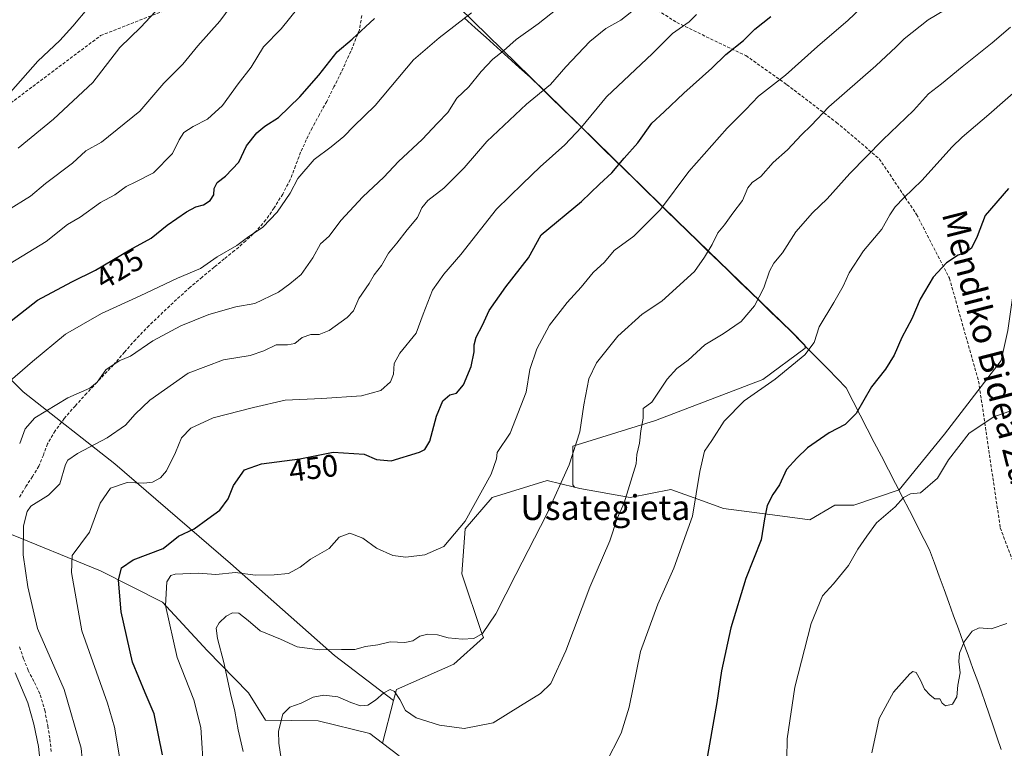
# Model space of a CAD drawing. Units: metres. Extents: x 610145 to 613580, y 4773276 to 4775646.
# Drawn here: x 610430 to 610748, y 4774619 to 4774854 of the extents above; entities that cross this region are included whole.
import ezdxf
from ezdxf.enums import TextEntityAlignment as Align

# ---------------------------------------------------------------- set-up
doc = ezdxf.new("R2010")
doc.units = ezdxf.units.M
doc.header["$MEASUREMENT"] = 0
doc.linetypes.add('TRAZOSX2', pattern=[1.5, 1, -0.5])
for name, color, linetype, lineweight in [('Arbolado forestal CxS', 92, 'Continuous', 0), ('Curva de nivel maestra', 36, 'Continuous', 30), ('Curva de nivel normal', 36, 'Continuous', 0), ('Entidad de ámbito territorial', 19, 'Continuous', 0), ('Entidad de ámbito territorial CxS', 92, 'Continuous', 0), ('Municipio', 9, 'Continuous', 13), ('Municipio CxS', 142, 'Continuous', 0), ('Pastizal CxS', 92, 'Continuous', 0), ('Rótulo de curva de nivel directora', 19, 'Continuous', 0), ('Senda', 19, 'TRAZOSX2', 0), ('Texto cartográfico', 19, 'Continuous', 0)]:
    doc.layers.add(name, color=color, linetype=linetype, lineweight=lineweight)
doc.styles.add('Arial', font='txt', dxfattribs={"height": 0.2})

# ---------------------------------------------------------------- blocks, each defined once
blk = doc.blocks.new('*U201')
at = {"layer": 'Curva de nivel normal', "color": 36, "linetype": 'Continuous', "lineweight": 0}
blk.add_polyline3d([(610429.92, 4774812.53, 410), (610441.26, 4774821.82, 410), (610453.91, 4774833.62, 410), (610462.66, 4774844.89, 410), (610469.35, 4774851.41, 410), (610477.02, 4774859.66, 410)], dxfattribs=at)
blk = doc.blocks.new('*U205')
at = {"layer": 'Curva de nivel normal', "color": 36, "linetype": 'Continuous', "lineweight": 0}
blk.add_polyline3d([(610648.34, 4774855.49, 445), (610646, 4774853.16, 445), (610640.67, 4774849.44, 445), (610634.18, 4774842.98, 445), (610619.34, 4774829, 445), (610611.34, 4774819.25, 445), (610606.01, 4774813.55, 445), (610598.01, 4774806.45, 445), (610592.34, 4774801.04, 445), (610583.95, 4774792.82, 445), (610572.42, 4774778.19, 445), (610567, 4774771.92, 445), (610563.35, 4774766.74, 445), (610560.29, 4774759.02, 445), (610558.09, 4774752.96, 445), (610552.86, 4774746.5, 445), (610551.01, 4774743.14, 445), (610550.76, 4774739.74, 445), (610549.77, 4774737.25, 445), (610546.74, 4774734.48, 445), (610540.51, 4774732.78, 445), (610527.72, 4774731.87, 445), (610515.91, 4774731.34, 445), (610505.73, 4774729, 445), (610492.68, 4774725.69, 445), (610485.54, 4774722.35, 445), (610482.44, 4774719.2, 445), (610480.58, 4774714.49, 445), (610477.67, 4774708.58, 445), (610475.71, 4774706.34, 445), (610473.18, 4774704.89, 445), (610470.35, 4774704.59, 445), (610465.02, 4774704.85, 445), (610459.59, 4774703.03, 445), (610456.32, 4774698.14, 445), (610452.88, 4774688.83, 445), (610447.22, 4774681.27, 445), (610447.08, 4774675.87, 445), (610450.33, 4774657.1, 445), (610458.68, 4774633.72, 445), (610460.91, 4774626, 445), (610463.46, 4774610.71, 445)], dxfattribs=at)
blk = doc.blocks.new('*U214')
at = {"layer": 'Curva de nivel normal', "color": 36, "linetype": 'Continuous', "lineweight": 0}
blk.add_polyline3d([(610500.32, 4774860.94, 415), (610494.86, 4774853.39, 415), (610487.79, 4774845.42, 415), (610482.94, 4774839.54, 415), (610476.75, 4774833.41, 415), (610469.02, 4774824.37, 415), (610456.69, 4774814.42, 415), (610451.69, 4774811.58, 415), (610447.35, 4774807.69, 415), (610438.69, 4774801.06, 415), (610433.83, 4774797, 415), (610426.25, 4774792.35, 415)], dxfattribs=at)
blk = doc.blocks.new('*U221')
at = {"layer": 'Curva de nivel normal', "color": 36, "linetype": 'Continuous', "lineweight": 0}
blk.add_polyline3d([(610489.7, 4774610.94, 455), (610488.69, 4774625.96, 455), (610486.44, 4774634.78, 455), (610481.1, 4774648.5, 455), (610477.29, 4774665.17, 455), (610477.72, 4774672.87, 455), (610479.02, 4774674.84, 455), (610480.47, 4774675.35, 455), (610488.01, 4774675.62, 455), (610493.5, 4774675.22, 455), (610499.83, 4774675.86, 455), (610506.18, 4774675.01, 455), (610512.39, 4774675.13, 455), (610516.98, 4774675.48, 455), (610520.68, 4774677.5, 455), (610524.01, 4774680.14, 455), (610530.01, 4774683.6, 455), (610533.26, 4774687.17, 455), (610536.69, 4774688.5, 455), (610540.92, 4774686.93, 455), (610545.29, 4774683.66, 455), (610550.52, 4774681.35, 455), (610554.75, 4774680.78, 455), (610560.84, 4774681.48, 455), (610566.94, 4774684.2, 455), (610573.85, 4774692.37, 455), (610582.28, 4774707.52, 455), (610583.91, 4774712.4, 455), (610584.19, 4774714.53, 455), (610588.34, 4774720.67, 455), (610593.54, 4774733.94, 455), (610594.7, 4774741.17, 455), (610596.9, 4774747.83, 455), (610601.08, 4774755.48, 455), (610606.68, 4774762.77, 455), (610611.22, 4774767.73, 455), (610615.09, 4774772.47, 455), (610618.79, 4774775.76, 455), (610621.84, 4774779.56, 455), (610628.14, 4774784.18, 455), (610636.8, 4774792.76, 455), (610645.92, 4774805.02, 455), (610658.28, 4774818.96, 455), (610664.24, 4774824.93, 455), (610668.33, 4774829.28, 455), (610677, 4774835.96, 455), (610687.33, 4774845.2, 455), (610697.24, 4774853.68, 455), (610701.1, 4774857.38, 455)], dxfattribs=at)
blk = doc.blocks.new('*U240')
at = {"layer": 'Curva de nivel normal', "color": 36, "linetype": 'Continuous', "lineweight": 0}
blk.add_polyline3d([(610629.04, 4774857.7, 440), (610623.97, 4774853.72, 440), (610619.17, 4774850.99, 440), (610614.01, 4774846.88, 440), (610606.27, 4774838.64, 440), (610601.4, 4774833, 440), (610593.61, 4774826.61, 440), (610580.88, 4774814.6, 440), (610573.51, 4774806.13, 440), (610567.04, 4774799.65, 440), (610561.81, 4774795.58, 440), (610559.89, 4774793.24, 440), (610558.48, 4774790.18, 440), (610555.15, 4774786.22, 440), (610551.9, 4774781.92, 440), (610549.15, 4774778.72, 440), (610546.86, 4774774.7, 440), (610544.52, 4774771.65, 440), (610542.9, 4774768.89, 440), (610539.57, 4774764.07, 440), (610537.9, 4774760.1, 440), (610535.82, 4774757.91, 440), (610530.01, 4774753.81, 440), (610526.88, 4774752.5, 440), (610524.2, 4774752.49, 440), (610521.36, 4774751.46, 440), (610519.04, 4774749.56, 440), (610516.68, 4774749.12, 440), (610513.01, 4774749.19, 440), (610509.06, 4774747.22, 440), (610504.56, 4774745.68, 440), (610496.06, 4774744.29, 440), (610484.62, 4774740.03, 440), (610472.28, 4774731.32, 440), (610467.52, 4774726.78, 440), (610464.46, 4774723.26, 440), (610458.51, 4774719.15, 440), (610449, 4774714.2, 440), (610445.89, 4774712.02, 440), (610445.16, 4774710.65, 440), (610443.28, 4774704.43, 440), (610439.68, 4774700.77, 440), (610433.96, 4774697.19, 440), (610432.75, 4774695.45, 440), (610431.57, 4774690.88, 440), (610431.46, 4774681.54, 440), (610433.02, 4774671.18, 440), (610436.13, 4774657.83, 440), (610444.64, 4774638.12, 440), (610450.14, 4774619.31, 440), (610451.82, 4774602.12, 440)], dxfattribs=at)
blk = doc.blocks.new('*U243')
at = {"layer": 'Curva de nivel normal', "color": 36, "linetype": 'Continuous', "lineweight": 0}
blk.add_polyline3d([(610427.44, 4774830.49, 405), (610436.24, 4774840.49, 405), (610443.25, 4774847.16, 405), (610447.44, 4774851.82, 405), (610452.5, 4774857.82, 405)], dxfattribs=at)
blk = doc.blocks.new('*U247')
at = {"layer": 'Curva de nivel maestra', "color": 36, "linetype": 'Continuous', "lineweight": 30}
blk.add_polyline3d([(610415.06, 4774747.07, 425), (610436.15, 4774763.5, 425), (610447.12, 4774769.45, 425), (610454.76, 4774773.18, 425), (610465.79, 4774779.75, 425), (610472.74, 4774783.48, 425), (610477.92, 4774787.64, 425), (610484.07, 4774792.01, 425), (610487.1, 4774793.62, 425), (610489.53, 4774794.24, 425), (610491.73, 4774795.59, 425), (610492.92, 4774797.49, 425), (610492.98, 4774799.49, 425), (610493.93, 4774801.47, 425), (610496.64, 4774803.42, 425), (610500.92, 4774808.02, 425), (610503.44, 4774813.19, 425), (610506.7, 4774817.42, 425), (610509.34, 4774819.56, 425), (610513.68, 4774822.32, 425), (610520.6, 4774828.97, 425), (610526.68, 4774835.98, 425), (610532.6, 4774843.5, 425), (610537.42, 4774847.54, 425), (610544.67, 4774854.29, 425)], dxfattribs=at)
blk = doc.blocks.new('*U252')
at = {"layer": 'Curva de nivel maestra', "color": 36, "linetype": 'Continuous', "lineweight": 30}
blk.add_polyline3d([(610476.34, 4774617.17, 450), (610473.72, 4774630.33, 450), (610470.75, 4774637.07, 450), (610466.74, 4774647.01, 450), (610463.04, 4774663.19, 450), (610462.16, 4774673.32, 450), (610463.15, 4774677.32, 450), (610466.9, 4774679.87, 450), (610476.57, 4774683.6, 450), (610481.53, 4774687.54, 450), (610486.54, 4774689.9, 450), (610490.98, 4774693.07, 450), (610494.8, 4774695.93, 450), (610497.47, 4774699.53, 450), (610499.26, 4774703.89, 450), (610502.82, 4774708.92, 450), (610508.24, 4774710.79, 450), (610520.63, 4774712.45, 450), (610531.36, 4774714.61, 450), (610541.32, 4774713.96, 450), (610545.26, 4774712.25, 450), (610550.01, 4774711.84, 450), (610559.13, 4774714.58, 450), (610560.87, 4774715.48, 450), (610562.44, 4774718.17, 450), (610564.61, 4774726.18, 450), (610566.62, 4774731.11, 450), (610568.92, 4774733.06, 450), (610571.05, 4774733.6, 450), (610573.34, 4774736.29, 450), (610575.76, 4774742.2, 450), (610576.8, 4774746.94, 450), (610576.73, 4774749.18, 450), (610577.37, 4774751.62, 450), (610579.4, 4774755.46, 450), (610581.64, 4774760.17, 450), (610587, 4774767.83, 450), (610594.26, 4774777.17, 450), (610598.38, 4774784.61, 450), (610611.32, 4774795.28, 450), (610617.12, 4774800.91, 450), (610621.1, 4774804.5, 450), (610625.12, 4774809.24, 450), (610629.52, 4774814.16, 450), (610633.98, 4774820.49, 450), (610638, 4774824.16, 450), (610644.3, 4774830.16, 450), (610653.35, 4774838.27, 450), (610657.88, 4774842.6, 450), (610663.57, 4774847.15, 450), (610667.22, 4774850.76, 450), (610672.33, 4774854.84, 450)], dxfattribs=at)
blk = doc.blocks.new('*U254')
at = {"layer": 'Curva de nivel maestra', "color": 36, "linetype": 'Continuous', "lineweight": 30}
blk.add_polyline3d([(610748.85, 4774799.54, 475), (610741.37, 4774790.79, 475), (610738.81, 4774784.07, 475), (610736.96, 4774780.33, 475), (610735, 4774778.9, 475), (610732.67, 4774778.08, 475), (610728.95, 4774775.6, 475), (610724.62, 4774770.9, 475), (610720.42, 4774763.83, 475), (610717.7, 4774757.5, 475), (610714.53, 4774751.5, 475), (610712.08, 4774745.83, 475), (610709.23, 4774741.36, 475), (610704.8, 4774735.61, 475), (610699.79, 4774727.03, 475), (610696.31, 4774723.5, 475), (610691.11, 4774720.83, 475), (610684.12, 4774716.03, 475), (610680.66, 4774712.63, 475), (610677.34, 4774709.03, 475), (610675.15, 4774704.1, 475), (610673.02, 4774700.92, 475), (610671.11, 4774697.44, 475), (610670.25, 4774693.17, 475), (610669.2, 4774686.35, 475), (610664.29, 4774673.91, 475), (610659.4, 4774658.02, 475), (610656.4, 4774644.19, 475), (610654.98, 4774633.96, 475), (610651.27, 4774613.23, 475)], dxfattribs=at)

msp = doc.modelspace()

# ---------------------------------------------------------------- linework, layer by layer
at = {"layer": 'Arbolado forestal CxS', "color": 92, "linetype": 'Continuous', "lineweight": 0}
for points in [[(610567.36, 4774862.41, 428.07), (610594.94, 4774835.34, 439.67), (610642.17, 4774789.04, 457.74), (610679.16, 4774753.19, 469.11), (610683.24, 4774749.03, 470.46), (610683.34, 4774748.09, 470.62), (610669.8, 4774737.94, 470.61), (610635.21, 4774724.77, 466.54), (610608.51, 4774716.5, 460.62), (610608.51, 4774704.09, 461.8), (610609.07, 4774703.32, 461.98), (610600.28, 4774705.44, 459.82), (610582.55, 4774700.02, 456.69), (610573.87, 4774689.89, 456.06), (610572.79, 4774675.42, 457.69), (610579.3, 4774655.88, 460.95), (610579.78, 4774654.91, 461.17), (610570.26, 4774646.3, 462.18), (610551.71, 4774638.14, 464.56), (610550.81, 4774634.64, 465.43), (610550.81, 4774634.64, 465.43), (610531.76, 4774649.1, 461.32), (610498.32, 4774678.68, 455.44), (610461.03, 4774710.83, 444.2), (610431.45, 4774733.98, 433.59), (610410.87, 4774754.55, 423.64)], [(610567.36, 4774862.41, 428.07), (610594.94, 4774835.34, 439.67), (610642.17, 4774789.04, 457.74), (610679.16, 4774753.19, 469.11), (610683.24, 4774749.03, 470.46), (610683.34, 4774748.09, 470.62), (610669.8, 4774737.94, 470.61), (610635.21, 4774724.77, 466.54), (610608.51, 4774716.5, 460.62), (610608.51, 4774704.09, 461.8), (610609.07, 4774703.32, 461.98)], [(610609.07, 4774703.32, 461.98), (610610.33, 4774703.02, 462.23), (610610.77, 4774702.91, 462.32), (610627.05, 4774700.02, 465.97), (610640.07, 4774702.55, 468.76), (610649.12, 4774699.29, 470.77), (610657.07, 4774696.4, 472.73), (610674.44, 4774694.23, 476.41), (610684.93, 4774692.78, 478.24), (610692.89, 4774697.48, 478.7), (610699.04, 4774697.48, 479.58), (610713.63, 4774702.42, 480.16), (610728.25, 4774720.43, 479.77), (610746.53, 4774744.08, 479.22), (610748.68, 4774753.76, 478.39), (610750.83, 4774768.82, 477.72), (610764.81, 4774781.72, 479.09), (610772.05, 4774783.61, 479.84)], [(610410.87, 4774754.55, 423.64), (610431.45, 4774733.98, 433.59), (610461.03, 4774710.83, 444.2), (610498.32, 4774678.68, 455.44), (610531.76, 4774649.1, 461.32), (610550.81, 4774634.64, 465.43), (610547.27, 4774620.83, 468.27), (610547.27, 4774620.83, 468.27), (610543.16, 4774624, 467.89), (610526.46, 4774628.08, 467.41), (610509.52, 4774628.32, 464.27), (610504.04, 4774637.13, 462.29), (610490.79, 4774650.73, 458.97), (610476.33, 4774666.29, 455.46), (610456.44, 4774676.42, 448.98), (610425.34, 4774689.08, 438.84)], [(610410.87, 4774754.55, 423.64), (610431.45, 4774733.98, 433.59), (610461.03, 4774710.83, 444.2), (610498.32, 4774678.68, 455.44), (610531.76, 4774649.1, 461.32), (610550.81, 4774634.64, 465.43)], [(610410.87, 4774754.55, 423.64), (610431.45, 4774733.98, 433.59), (610461.03, 4774710.83, 444.2), (610498.32, 4774678.68, 455.44), (610531.76, 4774649.1, 461.32), (610550.81, 4774634.64, 465.43)], [(610552.56, 4774616.76, 468.92), (610547.27, 4774620.83, 468.27), (610550.81, 4774634.64, 465.43), (610551.71, 4774638.14, 464.56), (610570.26, 4774646.3, 462.18), (610579.78, 4774654.91, 461.17), (610579.3, 4774655.88, 460.95), (610572.79, 4774675.42, 457.69), (610573.87, 4774689.89, 456.06), (610582.55, 4774700.02, 456.69), (610600.28, 4774705.44, 459.82), (610609.07, 4774703.32, 461.98), (610610.33, 4774703.02, 462.23), (610610.77, 4774702.91, 462.32), (610627.05, 4774700.02, 465.97), (610640.07, 4774702.55, 468.76), (610649.12, 4774699.29, 470.77), (610657.07, 4774696.4, 472.73), (610674.44, 4774694.23, 476.41), (610684.93, 4774692.78, 478.24), (610692.89, 4774697.48, 478.7), (610699.04, 4774697.48, 479.58), (610713.63, 4774702.42, 480.16), (610728.25, 4774720.43, 479.77), (610746.53, 4774744.08, 479.22), (610748.68, 4774753.76, 478.39)], [(610609.07, 4774703.32, 461.98), (610600.28, 4774705.44, 459.82), (610582.55, 4774700.02, 456.69), (610573.87, 4774689.89, 456.06), (610572.79, 4774675.42, 457.69), (610579.3, 4774655.88, 460.95), (610579.78, 4774654.91, 461.17), (610570.26, 4774646.3, 462.18), (610551.71, 4774638.14, 464.56), (610550.81, 4774634.64, 465.43)], [(610609.07, 4774703.32, 461.98), (610600.28, 4774705.44, 459.82), (610582.55, 4774700.02, 456.69), (610573.87, 4774689.89, 456.06), (610572.79, 4774675.42, 457.69), (610579.3, 4774655.88, 460.95), (610579.78, 4774654.91, 461.17), (610570.26, 4774646.3, 462.18), (610551.71, 4774638.14, 464.56), (610550.81, 4774634.64, 465.43)], [(610547.27, 4774620.83, 468.27), (610543.16, 4774624, 467.89), (610526.46, 4774628.08, 467.41), (610509.52, 4774628.32, 464.27), (610504.04, 4774637.13, 462.29), (610490.79, 4774650.73, 458.97), (610476.33, 4774666.29, 455.46), (610456.44, 4774676.42, 448.98), (610425.34, 4774689.08, 438.84)], [(610550.81, 4774634.64, 465.43), (610547.27, 4774620.83, 468.27)], [(610550.81, 4774634.64, 465.43), (610547.27, 4774620.83, 468.27)], [(610547.27, 4774620.83, 468.27), (610552.56, 4774616.76, 468.92)]]:
    msp.add_polyline3d(points, dxfattribs=at)
at = {"layer": 'Curva de nivel normal', "color": 36, "linetype": 'Continuous', "lineweight": 0}
for points in [[(610608.1, 4774861.09, 435), (610597.41, 4774852.47, 435), (610590.33, 4774847.49, 435), (610586.21, 4774843.82, 435), (610582.82, 4774841.16, 435), (610579.04, 4774837.2, 435), (610575.02, 4774832.27, 435), (610571.23, 4774828.57, 435), (610568.24, 4774823.99, 435), (610564.9, 4774820.52, 435), (610560.05, 4774815.27, 435), (610552.41, 4774808.21, 435), (610547.64, 4774803.11, 435), (610540.91, 4774796.82, 435), (610533.85, 4774789.14, 435), (610530.05, 4774784.12, 435), (610527.21, 4774781.63, 435), (610524.76, 4774777.22, 435), (610521.03, 4774771.8, 435), (610517.34, 4774768.79, 435), (610513.69, 4774766.1, 435), (610506.06, 4774762.44, 435), (610500.02, 4774761.44, 435), (610491.24, 4774758.89, 435), (610482.26, 4774755.26, 435), (610473.25, 4774750.41, 435), (610466.02, 4774745.53, 435), (610462.46, 4774743.95, 435), (610458.1, 4774741.13, 435), (610455.29, 4774737.08, 435), (610453.01, 4774735.24, 435), (610445.85, 4774732.04, 435), (610435.2, 4774725.63, 435), (610432.11, 4774722.06, 435), (610430.36, 4774717.39, 435)], [(610425.36, 4774774.16, 420), (610438.88, 4774782.45, 420), (610445.81, 4774787.86, 420), (610449.88, 4774790.23, 420), (610456.35, 4774794.98, 420), (610461.02, 4774797.42, 420), (610464.69, 4774800.12, 420), (610467.74, 4774801.67, 420), (610473.48, 4774804.49, 420), (610479.57, 4774810.82, 420), (610481.69, 4774815.16, 420), (610483.27, 4774817.51, 420), (610486.27, 4774819.5, 420), (610490.81, 4774821.82, 420), (610495.68, 4774826.24, 420), (610500.77, 4774833.24, 420), (610504.89, 4774838.57, 420), (610508.88, 4774845.1, 420), (610514.64, 4774850.95, 420), (610519.99, 4774857.6, 420)], [(610733.53, 4774860.02, 460), (610723, 4774853.79, 460), (610715.23, 4774847.66, 460), (610712.73, 4774845.11, 460), (610706.2, 4774838.96, 460), (610690.99, 4774825.77, 460), (610685.27, 4774819.82, 460), (610682.17, 4774816.82, 460), (610677.74, 4774811.96, 460), (610673.12, 4774807.92, 460), (610669.15, 4774803.41, 460), (610666.27, 4774801.48, 460), (610664.93, 4774799.67, 460), (610663.23, 4774795.63, 460), (610660.04, 4774791.5, 460), (610657.43, 4774787.83, 460), (610655.2, 4774785.17, 460), (610653.48, 4774781.46, 460), (610650.99, 4774777.35, 460), (610647.7, 4774772.8, 460), (610637.18, 4774763.18, 460), (610630.87, 4774759.07, 460), (610623.01, 4774751.92, 460), (610616.14, 4774743.34, 460), (610613.65, 4774738.25, 460), (610612.04, 4774729.83, 460), (610610.82, 4774721.17, 460), (610607.39, 4774710.52, 460), (610600.19, 4774694.57, 460), (610590.16, 4774675.18, 460), (610583.77, 4774662.48, 460), (610579.45, 4774656.24, 460), (610576.68, 4774654.62, 460), (610572.86, 4774654.35, 460), (610568.4, 4774654.77, 460), (610564.96, 4774655.79, 460), (610561.79, 4774656, 460), (610559.22, 4774655.29, 460), (610557.04, 4774653.85, 460), (610554.41, 4774653.33, 460), (610549.73, 4774653.49, 460), (610545.71, 4774652.53, 460), (610541.81, 4774651.97, 460), (610538.27, 4774651.09, 460), (610534.07, 4774651.09, 460), (610526.99, 4774650.94, 460), (610519.75, 4774651.93, 460), (610514.36, 4774654.36, 460), (610507.85, 4774657.07, 460), (610503.99, 4774660.37, 460), (610500.94, 4774662.69, 460), (610498.95, 4774662.9, 460), (610496.88, 4774661.72, 460), (610494.57, 4774659.67, 460), (610493.7, 4774657.89, 460), (610494.05, 4774654.6, 460), (610496.17, 4774646.83, 460), (610498.31, 4774636.83, 460), (610499.71, 4774631.17, 460), (610500.74, 4774625.17, 460), (610502.36, 4774618.18, 460)], [(610575.86, 4774856.04, 430), (610565.54, 4774848.04, 430), (610557.24, 4774840.98, 430), (610544.82, 4774826.22, 430), (610538, 4774819.62, 430), (610534.76, 4774816.25, 430), (610530.74, 4774812.86, 430), (610525.25, 4774808.81, 430), (610519.93, 4774802.75, 430), (610517.5, 4774798.04, 430), (610513.35, 4774791.92, 430), (610508.71, 4774787.07, 430), (610503.72, 4774783.73, 430), (610500.26, 4774781.17, 430), (610494, 4774777.47, 430), (610488.64, 4774773.7, 430), (610481.24, 4774770.66, 430), (610469.16, 4774764.94, 430), (610456.71, 4774759.29, 430), (610445.1, 4774752.55, 430), (610434.46, 4774743.76, 430), (610425.69, 4774736.17, 430)], [(610749.53, 4774851.43, 465), (610743.67, 4774846.36, 465), (610734, 4774838.67, 465), (610727.33, 4774833.22, 465), (610723.1, 4774830, 465), (610718.31, 4774824.65, 465), (610708.36, 4774815.21, 465), (610697.74, 4774804.36, 465), (610690.43, 4774796.22, 465), (610685.75, 4774791.61, 465), (610680.42, 4774785.53, 465), (610676.05, 4774778.73, 465), (610673.34, 4774775.5, 465), (610671.86, 4774772.83, 465), (610670.04, 4774767.5, 465), (610667.09, 4774761.67, 465), (610662.72, 4774756.67, 465), (610657, 4774752.69, 465), (610651.06, 4774749.19, 465), (610645.66, 4774744.22, 465), (610642.04, 4774741.5, 465), (610638.98, 4774738.08, 465), (610633.95, 4774730.64, 465), (610631.19, 4774728.64, 465), (610631.23, 4774725.5, 465), (610630.49, 4774721.5, 465), (610630, 4774717.5, 465), (610629.14, 4774713.83, 465), (610628.9, 4774710.85, 465), (610625.05, 4774698.28, 465), (610622.82, 4774693.19, 465), (610620.48, 4774686.04, 465), (610614, 4774671.07, 465), (610606.25, 4774650.62, 465), (610601.44, 4774640.07, 465), (610598.17, 4774636.82, 465), (610591.66, 4774632.94, 465), (610582.84, 4774627.44, 465), (610573.5, 4774625.57, 465), (610565.64, 4774626.7, 465), (610558.08, 4774629.08, 465), (610554.61, 4774631.4, 465), (610552.77, 4774634.99, 465), (610551.12, 4774637.5, 465), (610549.7, 4774638.12, 465), (610547.65, 4774637.13, 465), (610545.03, 4774634.68, 465), (610542.47, 4774633.11, 465), (610540.11, 4774632.94, 465), (610537.02, 4774633.95, 465), (610532.88, 4774635.78, 465), (610528.34, 4774636.37, 465), (610524.86, 4774635.74, 465), (610521.08, 4774633.79, 465), (610517.36, 4774632.52, 465), (610515.09, 4774630.22, 465), (610513.77, 4774624.78, 465), (610513.79, 4774620.91, 465), (610514.64, 4774615.8, 465)], [(610758.3, 4774837.16, 470), (610742.55, 4774823.3, 470), (610733.97, 4774816.05, 470), (610730.74, 4774812.95, 470), (610721, 4774802.02, 470), (610715.17, 4774796.48, 470), (610712.36, 4774793.59, 470), (610710.64, 4774791.06, 470), (610708.08, 4774786.41, 470), (610702.18, 4774779.39, 470), (610697.52, 4774772.31, 470), (610695.58, 4774768.07, 470), (610692.58, 4774762.75, 470), (610687.92, 4774754.93, 470), (610686.23, 4774749.88, 470), (610683.33, 4774745.91, 470), (610673.77, 4774738.05, 470), (610663.78, 4774731.14, 470), (610657.34, 4774724.52, 470), (610653.34, 4774718.35, 470), (610650.96, 4774714.91, 470), (610649.48, 4774708.33, 470), (610647.08, 4774693.97, 470), (610641.12, 4774677.21, 470), (610635.9, 4774665.63, 470), (610630.36, 4774650.37, 470), (610626.69, 4774632.51, 470), (610624.12, 4774624.07, 470), (610619.07, 4774614.21, 470)], [(610677.44, 4774615.86, 480), (610677.56, 4774622.29, 480), (610680.04, 4774638.87, 480), (610685.35, 4774659.42, 480), (610689, 4774668.29, 480), (610692.51, 4774672.22, 480), (610697.3, 4774678.09, 480), (610700.37, 4774683.32, 480), (610703.23, 4774687.5, 480), (610706.36, 4774691.83, 480), (610712.33, 4774696.96, 480), (610715.07, 4774700.02, 480), (610717.33, 4774701.22, 480), (610720.56, 4774701.51, 480), (610725.97, 4774706.17, 480), (610729.55, 4774712.17, 480), (610736.24, 4774720.7, 480), (610744.21, 4774725.97, 480), (610748.95, 4774727.7, 480)], [(610704.91, 4774617.78, 485), (610707.24, 4774628.78, 485), (610711.86, 4774637.32, 485), (610717.07, 4774643.22, 485), (610718.04, 4774643.94, 485), (610719.1, 4774643.63, 485), (610720.52, 4774641.11, 485), (610721.78, 4774638.28, 485), (610723.67, 4774636.37, 485), (610725.14, 4774635.13, 485), (610726.74, 4774635.17, 485), (610727.51, 4774633.74, 485), (610728.56, 4774632.91, 485), (610730.81, 4774633.43, 485), (610732.28, 4774635.76, 485), (610732.53, 4774639.5, 485), (610733.3, 4774643.5, 485), (610732.9, 4774647.17, 485), (610733.07, 4774649.83, 485), (610734.56, 4774653.5, 485), (610737.23, 4774656.98, 485), (610739.42, 4774658, 485), (610743.33, 4774657.68, 485), (610748.33, 4774659.38, 485)], [(610428.87, 4774643.53, 435), (610432.97, 4774633.84, 435), (610434.95, 4774627.02, 435), (610436.42, 4774619.81, 435), (610437.48, 4774609.6, 435)]]:
    msp.add_polyline3d(points, dxfattribs=at)
at = {"layer": 'Entidad de ámbito territorial', "color": 19, "linetype": 'Continuous', "lineweight": 0}
msp.add_polyline3d([(610573.53, 4774854.44, 429.71), (610577.08, 4774851.25, 431.36), (610580.64, 4774848.07, 432.8), (610584.19, 4774844.88, 434.06), (610587.74, 4774841.7, 435.45), (610591.3, 4774838.51, 437.05), (610594.85, 4774835.33, 438.21), (610598.22, 4774832.02, 439.52), (610601.6, 4774828.72, 440.8), (610604.97, 4774825.41, 442.41), (610608.35, 4774822.1, 443.78), (610611.72, 4774818.79, 445.06), (610615.1, 4774815.49, 446.49), (610618.47, 4774812.18, 447.71), (610621.84, 4774808.87, 449.01), (610625.22, 4774805.57, 450.32), (610628.59, 4774802.26, 451.56), (610631.97, 4774798.95, 452.79), (610635.34, 4774795.64, 454.02), (610638.72, 4774792.34, 455.19), (610642.09, 4774789.03, 456.4), (610645.45, 4774785.77, 457.75), (610648.82, 4774782.51, 458.82), (610652.18, 4774779.25, 459.85), (610655.54, 4774775.99, 461), (610658.9, 4774772.73, 462.03), (610662.27, 4774769.48, 463.12), (610665.63, 4774766.22, 464.11), (610668.99, 4774762.96, 465.13), (610672.35, 4774759.7, 466.05), (610675.72, 4774756.44, 467.16), (610679.08, 4774753.18, 468.26), (610682, 4774750.2, 468.94), (610684.93, 4774747.22, 469.89), (610687.85, 4774744.24, 470.9), (610690.77, 4774741.27, 471.72), (610693.7, 4774738.29, 472.6), (610696.62, 4774735.31, 473.42), (610698.88, 4774730.91, 474.37), (610701.14, 4774726.52, 475.2), (610703.4, 4774722.12, 476.13), (610705.66, 4774717.73, 476.9), (610707.92, 4774713.33, 477.83), (610710.19, 4774708.93, 478.7), (610712.45, 4774704.54, 479.44), (610714.71, 4774700.14, 479.89), (610716.97, 4774695.75, 480.41), (610719.23, 4774691.35, 480.9), (610720.04, 4774689.79, 481.09), (610721.75, 4774686.45, 481.43), (610723.47, 4774683.11, 481.77), (610725.02, 4774678.87, 482.15), (610726.57, 4774674.63, 482.3), (610728.12, 4774670.39, 482.95), (610729.67, 4774666.15, 483.55), (610731.21, 4774661.91, 484.19), (610732.76, 4774657.67, 484.52), (610734.31, 4774653.43, 484.9), (610735.86, 4774649.19, 485.28), (610737.41, 4774644.95, 485.44), (610738.96, 4774640.71, 485.84), (610740.18, 4774637.36, 486.22), (610741.41, 4774634, 486.72), (610742.69, 4774630.21, 487.2), (610743.97, 4774626.41, 487.7), (610745.25, 4774622.62, 488.26), (610746.53, 4774618.82, 488.77)], dxfattribs=at)
at = {"layer": 'Entidad de ámbito territorial CxS', "color": 92, "linetype": 'Continuous', "lineweight": 0}
msp.add_polyline3d([(610746.53, 4774618.82, 488.77), (610745.25, 4774622.62, 488.26), (610743.97, 4774626.41, 487.7), (610742.69, 4774630.21, 487.2), (610741.41, 4774634, 486.72), (610740.18, 4774637.36, 486.22), (610738.96, 4774640.71, 485.84), (610737.41, 4774644.95, 485.44), (610735.86, 4774649.19, 485.28), (610734.31, 4774653.43, 484.9), (610732.76, 4774657.67, 484.52), (610731.21, 4774661.91, 484.19), (610729.67, 4774666.15, 483.55), (610728.12, 4774670.39, 482.95), (610726.57, 4774674.63, 482.3), (610725.02, 4774678.87, 482.15), (610723.47, 4774683.11, 481.77), (610721.75, 4774686.45, 481.43), (610720.04, 4774689.79, 481.09), (610719.23, 4774691.35, 480.9), (610716.97, 4774695.75, 480.41), (610714.71, 4774700.14, 479.89), (610712.45, 4774704.54, 479.44), (610710.19, 4774708.93, 478.7), (610707.92, 4774713.33, 477.83), (610705.66, 4774717.73, 476.9), (610703.4, 4774722.12, 476.13), (610701.14, 4774726.52, 475.2), (610698.88, 4774730.91, 474.37), (610696.62, 4774735.31, 473.42), (610693.7, 4774738.29, 472.6), (610690.77, 4774741.27, 471.72), (610687.85, 4774744.24, 470.9), (610684.93, 4774747.22, 469.89), (610682, 4774750.2, 468.94), (610679.08, 4774753.18, 468.26), (610675.72, 4774756.44, 467.16), (610672.35, 4774759.7, 466.05), (610668.99, 4774762.96, 465.13), (610665.63, 4774766.22, 464.11), (610662.27, 4774769.48, 463.12), (610658.9, 4774772.73, 462.03), (610655.54, 4774775.99, 461), (610652.18, 4774779.25, 459.85), (610648.82, 4774782.51, 458.82), (610645.45, 4774785.77, 457.75), (610642.09, 4774789.03, 456.4), (610638.72, 4774792.34, 455.19), (610635.34, 4774795.64, 454.02), (610631.97, 4774798.95, 452.79), (610628.59, 4774802.26, 451.56), (610625.22, 4774805.57, 450.32), (610621.84, 4774808.87, 449.01), (610618.47, 4774812.18, 447.71), (610615.1, 4774815.49, 446.49), (610611.72, 4774818.79, 445.06), (610608.35, 4774822.1, 443.78), (610604.97, 4774825.41, 442.41), (610601.6, 4774828.72, 440.8), (610598.22, 4774832.02, 439.52), (610594.85, 4774835.33, 438.21), (610591.3, 4774838.51, 437.05), (610587.74, 4774841.7, 435.45), (610584.19, 4774844.88, 434.06), (610580.64, 4774848.07, 432.8), (610577.08, 4774851.25, 431.36), (610573.53, 4774854.44, 429.71)], dxfattribs=at)
at = {"layer": 'Municipio', "color": 9, "linetype": 'Continuous', "lineweight": 13}
msp.add_polyline3d([(610573.53, 4774854.44, 429.71), (610577.08, 4774851.25, 431.36), (610580.64, 4774848.07, 432.8), (610584.19, 4774844.88, 434.06), (610587.74, 4774841.7, 435.45), (610591.3, 4774838.51, 437.05), (610594.85, 4774835.33, 438.21), (610598.22, 4774832.02, 439.52), (610601.6, 4774828.72, 440.8), (610604.97, 4774825.41, 442.41), (610608.35, 4774822.1, 443.78), (610611.72, 4774818.79, 445.06), (610615.1, 4774815.49, 446.49), (610618.47, 4774812.18, 447.71), (610621.84, 4774808.87, 449.01), (610625.22, 4774805.57, 450.32), (610628.59, 4774802.26, 451.56), (610631.97, 4774798.95, 452.79), (610635.34, 4774795.64, 454.02), (610638.72, 4774792.34, 455.19), (610642.09, 4774789.03, 456.4), (610645.45, 4774785.77, 457.75), (610648.82, 4774782.51, 458.82), (610652.18, 4774779.25, 459.85), (610655.54, 4774775.99, 461), (610658.9, 4774772.73, 462.03), (610662.27, 4774769.48, 463.12), (610665.63, 4774766.22, 464.11), (610668.99, 4774762.96, 465.13), (610672.35, 4774759.7, 466.05), (610675.72, 4774756.44, 467.16), (610679.08, 4774753.18, 468.26), (610682, 4774750.2, 468.94), (610684.93, 4774747.22, 469.89), (610687.85, 4774744.24, 470.9), (610690.77, 4774741.27, 471.72), (610693.7, 4774738.29, 472.6), (610696.62, 4774735.31, 473.42), (610698.88, 4774730.91, 474.37), (610701.14, 4774726.52, 475.2), (610703.4, 4774722.12, 476.13), (610705.66, 4774717.73, 476.9), (610707.92, 4774713.33, 477.83), (610710.19, 4774708.93, 478.7), (610712.45, 4774704.54, 479.44), (610714.71, 4774700.14, 479.89), (610716.97, 4774695.75, 480.41), (610719.23, 4774691.35, 480.9), (610720.04, 4774689.79, 481.09), (610721.75, 4774686.45, 481.43), (610723.47, 4774683.11, 481.77), (610725.02, 4774678.87, 482.15), (610726.57, 4774674.63, 482.3), (610728.12, 4774670.39, 482.95), (610729.67, 4774666.15, 483.55), (610731.21, 4774661.91, 484.19), (610732.76, 4774657.67, 484.52), (610734.31, 4774653.43, 484.9), (610735.86, 4774649.19, 485.28), (610737.41, 4774644.95, 485.44), (610738.96, 4774640.71, 485.84), (610740.18, 4774637.36, 486.22), (610741.41, 4774634, 486.72), (610742.69, 4774630.21, 487.2), (610743.97, 4774626.41, 487.7), (610745.25, 4774622.62, 488.26), (610746.53, 4774618.82, 488.77)], dxfattribs=at)
msp.add_polyline3d([(610573.53, 4774854.44, 429.71), (610577.08, 4774851.25, 431.36), (610580.64, 4774848.07, 432.8), (610584.19, 4774844.88, 434.06), (610587.74, 4774841.7, 435.45), (610591.3, 4774838.51, 437.05), (610594.85, 4774835.33, 438.21), (610598.22, 4774832.02, 439.52), (610601.6, 4774828.72, 440.8), (610604.97, 4774825.41, 442.41), (610608.35, 4774822.1, 443.78), (610611.72, 4774818.79, 445.06), (610615.1, 4774815.49, 446.49), (610618.47, 4774812.18, 447.71), (610621.84, 4774808.87, 449.01), (610625.22, 4774805.57, 450.32), (610628.59, 4774802.26, 451.56), (610631.97, 4774798.95, 452.79), (610635.34, 4774795.64, 454.02), (610638.72, 4774792.34, 455.19), (610642.09, 4774789.03, 456.4), (610645.45, 4774785.77, 457.75), (610648.82, 4774782.51, 458.82), (610652.18, 4774779.25, 459.85), (610655.54, 4774775.99, 461), (610658.9, 4774772.73, 462.03), (610662.27, 4774769.48, 463.12), (610665.63, 4774766.22, 464.11), (610668.99, 4774762.96, 465.13), (610672.35, 4774759.7, 466.05), (610675.72, 4774756.44, 467.16), (610679.08, 4774753.18, 468.26), (610682, 4774750.2, 468.94), (610684.93, 4774747.22, 469.89), (610687.85, 4774744.24, 470.9), (610690.77, 4774741.27, 471.72), (610693.7, 4774738.29, 472.6), (610696.62, 4774735.31, 473.42), (610698.88, 4774730.91, 474.37), (610701.14, 4774726.52, 475.2), (610703.4, 4774722.12, 476.13), (610705.66, 4774717.73, 476.9), (610707.92, 4774713.33, 477.83), (610710.19, 4774708.93, 478.7), (610712.45, 4774704.54, 479.44), (610714.71, 4774700.14, 479.89), (610716.97, 4774695.75, 480.41), (610719.23, 4774691.35, 480.9), (610720.04, 4774689.79, 481.09), (610721.75, 4774686.45, 481.43), (610723.47, 4774683.11, 481.77), (610725.02, 4774678.87, 482.15), (610726.57, 4774674.63, 482.3), (610728.12, 4774670.39, 482.95), (610729.67, 4774666.15, 483.55), (610731.21, 4774661.91, 484.19), (610732.76, 4774657.67, 484.52), (610734.31, 4774653.43, 484.9), (610735.86, 4774649.19, 485.28), (610737.41, 4774644.95, 485.44), (610738.96, 4774640.71, 485.84), (610740.18, 4774637.36, 486.22), (610741.41, 4774634, 486.72), (610742.69, 4774630.21, 487.2), (610743.97, 4774626.41, 487.7), (610745.25, 4774622.62, 488.26), (610746.53, 4774618.82, 488.77)], dxfattribs=at)
at = {"layer": 'Municipio CxS', "color": 142, "linetype": 'Continuous', "lineweight": 0}
for points in [[(610746.53, 4774618.82, 488.77), (610745.25, 4774622.62, 488.26), (610743.97, 4774626.41, 487.7), (610742.69, 4774630.21, 487.2), (610741.41, 4774634, 486.72), (610740.18, 4774637.36, 486.22), (610738.96, 4774640.71, 485.84), (610737.41, 4774644.95, 485.44), (610735.86, 4774649.19, 485.28), (610734.31, 4774653.43, 484.9), (610732.76, 4774657.67, 484.52), (610731.21, 4774661.91, 484.19), (610729.67, 4774666.15, 483.55), (610728.12, 4774670.39, 482.95), (610726.57, 4774674.63, 482.3), (610725.02, 4774678.87, 482.15), (610723.47, 4774683.11, 481.77), (610721.75, 4774686.45, 481.43), (610720.04, 4774689.79, 481.09), (610719.23, 4774691.35, 480.9), (610716.97, 4774695.75, 480.41), (610714.71, 4774700.14, 479.89), (610712.45, 4774704.54, 479.44), (610710.19, 4774708.93, 478.7), (610707.92, 4774713.33, 477.83), (610705.66, 4774717.73, 476.9), (610703.4, 4774722.12, 476.13), (610701.14, 4774726.52, 475.2), (610698.88, 4774730.91, 474.37), (610696.62, 4774735.31, 473.42), (610693.7, 4774738.29, 472.6), (610690.77, 4774741.27, 471.72), (610687.85, 4774744.24, 470.9), (610684.93, 4774747.22, 469.89), (610682, 4774750.2, 468.94), (610679.08, 4774753.18, 468.26), (610675.72, 4774756.44, 467.16), (610672.35, 4774759.7, 466.05), (610668.99, 4774762.96, 465.13), (610665.63, 4774766.22, 464.11), (610662.27, 4774769.48, 463.12), (610658.9, 4774772.73, 462.03), (610655.54, 4774775.99, 461), (610652.18, 4774779.25, 459.85), (610648.82, 4774782.51, 458.82), (610645.45, 4774785.77, 457.75), (610642.09, 4774789.03, 456.4), (610638.72, 4774792.34, 455.19), (610635.34, 4774795.64, 454.02), (610631.97, 4774798.95, 452.79), (610628.59, 4774802.26, 451.56), (610625.22, 4774805.57, 450.32), (610621.84, 4774808.87, 449.01), (610618.47, 4774812.18, 447.71), (610615.1, 4774815.49, 446.49), (610611.72, 4774818.79, 445.06), (610608.35, 4774822.1, 443.78), (610604.97, 4774825.41, 442.41), (610601.6, 4774828.72, 440.8), (610598.22, 4774832.02, 439.52), (610594.85, 4774835.33, 438.21), (610591.3, 4774838.51, 437.05), (610587.74, 4774841.7, 435.45), (610584.19, 4774844.88, 434.06), (610580.64, 4774848.07, 432.8), (610577.08, 4774851.25, 431.36), (610573.53, 4774854.44, 429.71)], [(610573.53, 4774854.44, 429.71), (610577.08, 4774851.25, 431.36), (610580.64, 4774848.07, 432.8), (610584.19, 4774844.88, 434.06), (610587.74, 4774841.7, 435.45), (610591.3, 4774838.51, 437.05), (610594.85, 4774835.33, 438.21), (610598.22, 4774832.02, 439.52), (610601.6, 4774828.72, 440.8), (610604.97, 4774825.41, 442.41), (610608.35, 4774822.1, 443.78), (610611.72, 4774818.79, 445.06), (610615.1, 4774815.49, 446.49), (610618.47, 4774812.18, 447.71), (610621.84, 4774808.87, 449.01), (610625.22, 4774805.57, 450.32), (610628.59, 4774802.26, 451.56), (610631.97, 4774798.95, 452.79), (610635.34, 4774795.64, 454.02), (610638.72, 4774792.34, 455.19), (610642.09, 4774789.03, 456.4), (610645.45, 4774785.77, 457.75), (610648.82, 4774782.51, 458.82), (610652.18, 4774779.25, 459.85), (610655.54, 4774775.99, 461), (610658.9, 4774772.73, 462.03), (610662.27, 4774769.48, 463.12), (610665.63, 4774766.22, 464.11), (610668.99, 4774762.96, 465.13), (610672.35, 4774759.7, 466.05), (610675.72, 4774756.44, 467.16), (610679.08, 4774753.18, 468.26), (610682, 4774750.2, 468.94), (610684.93, 4774747.22, 469.89), (610687.85, 4774744.24, 470.9), (610690.77, 4774741.27, 471.72), (610693.7, 4774738.29, 472.6), (610696.62, 4774735.31, 473.42), (610698.88, 4774730.91, 474.37), (610701.14, 4774726.52, 475.2), (610703.4, 4774722.12, 476.13), (610705.66, 4774717.73, 476.9), (610707.92, 4774713.33, 477.83), (610710.19, 4774708.93, 478.7), (610712.45, 4774704.54, 479.44), (610714.71, 4774700.14, 479.89), (610716.97, 4774695.75, 480.41), (610719.23, 4774691.35, 480.9), (610720.04, 4774689.79, 481.09), (610721.75, 4774686.45, 481.43), (610723.47, 4774683.11, 481.77), (610725.02, 4774678.87, 482.15), (610726.57, 4774674.63, 482.3), (610728.12, 4774670.39, 482.95), (610729.67, 4774666.15, 483.55), (610731.21, 4774661.91, 484.19), (610732.76, 4774657.67, 484.52), (610734.31, 4774653.43, 484.9), (610735.86, 4774649.19, 485.28), (610737.41, 4774644.95, 485.44), (610738.96, 4774640.71, 485.84), (610740.18, 4774637.36, 486.22), (610741.41, 4774634, 486.72), (610742.69, 4774630.21, 487.2), (610743.97, 4774626.41, 487.7), (610745.25, 4774622.62, 488.26), (610746.53, 4774618.82, 488.77)]]:
    msp.add_polyline3d(points, dxfattribs=at)
at = {"layer": 'Pastizal CxS', "color": 92, "linetype": 'Continuous', "lineweight": 0}
for points in [[(610748.68, 4774753.76, 478.39), (610746.53, 4774744.08, 479.22), (610728.25, 4774720.43, 479.77), (610713.63, 4774702.42, 480.16), (610699.04, 4774697.48, 479.58), (610692.89, 4774697.48, 478.7), (610684.93, 4774692.78, 478.24), (610674.44, 4774694.23, 476.41), (610657.07, 4774696.4, 472.73), (610649.12, 4774699.29, 470.77), (610640.07, 4774702.55, 468.76), (610627.05, 4774700.02, 465.97), (610610.77, 4774702.91, 462.32), (610610.33, 4774703.02, 462.23), (610609.07, 4774703.32, 461.98), (610608.51, 4774704.09, 461.8), (610608.51, 4774716.5, 460.62), (610635.21, 4774724.77, 466.54), (610669.8, 4774737.94, 470.61), (610683.34, 4774748.09, 470.62), (610683.24, 4774749.03, 470.46), (610679.16, 4774753.19, 469.11), (610642.17, 4774789.04, 457.74), (610594.94, 4774835.34, 439.67), (610567.36, 4774862.41, 428.07)], [(610567.36, 4774862.41, 428.07), (610594.94, 4774835.34, 439.67), (610642.17, 4774789.04, 457.74), (610679.16, 4774753.19, 469.11), (610683.24, 4774749.03, 470.46), (610683.34, 4774748.09, 470.62), (610669.8, 4774737.94, 470.61), (610635.21, 4774724.77, 466.54), (610608.51, 4774716.5, 460.62), (610608.51, 4774704.09, 461.8), (610609.07, 4774703.32, 461.98)], [(610609.07, 4774703.32, 461.98), (610610.33, 4774703.02, 462.23), (610610.77, 4774702.91, 462.32), (610627.05, 4774700.02, 465.97), (610640.07, 4774702.55, 468.76), (610649.12, 4774699.29, 470.77), (610657.07, 4774696.4, 472.73), (610674.44, 4774694.23, 476.41), (610684.93, 4774692.78, 478.24), (610692.89, 4774697.48, 478.7), (610699.04, 4774697.48, 479.58), (610713.63, 4774702.42, 480.16), (610728.25, 4774720.43, 479.77), (610746.53, 4774744.08, 479.22), (610748.68, 4774753.76, 478.39), (610750.83, 4774768.82, 477.72), (610764.81, 4774781.72, 479.09), (610772.05, 4774783.61, 479.84)], [(610425.34, 4774689.08, 438.84), (610456.44, 4774676.42, 448.98), (610476.33, 4774666.29, 455.46), (610490.79, 4774650.73, 458.97), (610504.04, 4774637.13, 462.29), (610509.52, 4774628.32, 464.27), (610526.46, 4774628.08, 467.41), (610543.16, 4774624, 467.89), (610547.27, 4774620.83, 468.27), (610552.56, 4774616.76, 468.92)], [(610547.27, 4774620.83, 468.27), (610543.16, 4774624, 467.89), (610526.46, 4774628.08, 467.41), (610509.52, 4774628.32, 464.27), (610504.04, 4774637.13, 462.29), (610490.79, 4774650.73, 458.97), (610476.33, 4774666.29, 455.46), (610456.44, 4774676.42, 448.98), (610425.34, 4774689.08, 438.84)], [(610547.27, 4774620.83, 468.27), (610552.56, 4774616.76, 468.92)]]:
    msp.add_polyline3d(points, dxfattribs=at)
at = {"layer": 'Senda', "color": 19, "linetype": 'TRAZOSX2', "lineweight": 0}
for points in [[(610399.82, 4774806.28), (610456.43, 4774848.73), (610498.88, 4774865.38)], [(610628.33, 4774861.85), (610642.05, 4774852.91), (610664.29, 4774842.3), (610677.49, 4774832.93), (610693.51, 4774820.73), (610707.27, 4774809.06), (610719.29, 4774791.11), (610729.85, 4774770.6), (610739.25, 4774737.44), (610746.23, 4774690.23), (610756.01, 4774664.34)], [(610540.58, 4774855.2), (610539.79, 4774850.58), (610537.05, 4774843.68), (610533.92, 4774836.93), (610531.61, 4774832.22), (610529.25, 4774827.55), (610526.95, 4774823.33), (610524.64, 4774819.1), (610522.69, 4774815.18), (610520.87, 4774811.2), (610519.19, 4774806.78), (610517.51, 4774802.35), (610515.1, 4774797.71), (610512.31, 4774793.23), (610509.67, 4774789.41), (610506.67, 4774785.89), (610503.2, 4774782.6), (610499.57, 4774779.49), (610496.27, 4774776.82), (610492.98, 4774774.14), (610489.13, 4774770.96), (610485.31, 4774767.73), (610480.87, 4774763.74), (610476.51, 4774759.63), (610472.05, 4774755.33), (610467.73, 4774750.91), (610464.15, 4774746.83), (610460.58, 4774742.74), (610456.26, 4774738.15), (610451.94, 4774733.57), (610448.29, 4774729.53), (610444.71, 4774725.41), (610441.81, 4774721.49), (610439.35, 4774717.28), (610437.98, 4774713.66), (610436.55, 4774710.08), (610434.48, 4774706.78), (610432.39, 4774703.49), (610430.29, 4774700.07)], [(610430.32, 4774651.87), (610431.6, 4774648.05), (610433.11, 4774644.32), (610435.1, 4774640.41), (610437, 4774636.43), (610438.44, 4774631.49), (610439.43, 4774626.43), (610440.08, 4774622.17), (610440.55, 4774617.89)]]:
    msp.add_lwpolyline(points, dxfattribs=at)

# ---------------------------------------------------------------- block references
at = {"layer": 'Curva de nivel maestra', "color": 36, "linetype": 'Continuous', "lineweight": 30}
for name in ['*U247', '*U252', '*U254']:
    msp.add_blockref(name, (0, 0), dxfattribs=at)
at = {"layer": 'Curva de nivel normal', "color": 36, "linetype": 'Continuous', "lineweight": 0}
for name in ['*U243', '*U201', '*U214', '*U240', '*U205', '*U221']:
    msp.add_blockref(name, (0, 0), dxfattribs=at)

# ---------------------------------------------------------------- texts
at = {"layer": 'Rótulo de curva de nivel directora', "color": 19, "linetype": 'Continuous', "lineweight": 0, "style": 'Arial'}
for s, rotation, p in [('425', 30.7802, (610462.47, 4774773.66)), ('450', 7.631, (610525, 4774709.48))]:
    msp.add_text(s, height=7, rotation=rotation, dxfattribs=at).set_placement(p, align=Align.MIDDLE_CENTER)
at = {"layer": 'Texto cartográfico', "color": 19, "linetype": 'Continuous', "lineweight": 0, "style": 'Arial'}
msp.add_text('Mendiko Bidea Zaharra', height=8, rotation=-75.6414, dxfattribs=at).set_placement((610745.88, 4774735.11), align=Align.MIDDLE_CENTER)
msp.add_text('Usategieta', height=8, dxfattribs=at).set_placement((610619, 4774696.75), align=Align.MIDDLE_CENTER)

doc.saveas('drawing.dxf')
